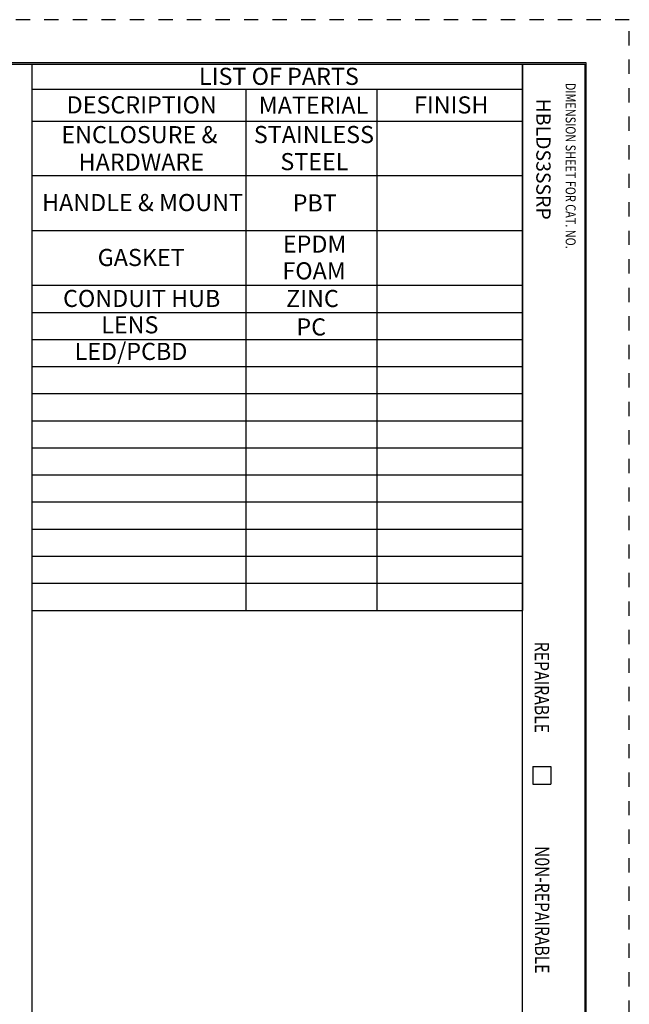
# Model space of a CAD drawing. Units: inches. Extents: x 0 to 17, y 0 to 11.
# Drawn here: x 12.7 to 17, y 4.1 to 11 of the extents above; entities that cross this region are included whole.
import ezdxf

# ---------------------------------------------------------------- set-up
doc = ezdxf.new("R2010")
doc.units = ezdxf.units.IN
doc.header["$MEASUREMENT"] = 0
doc.linetypes.add('HIDDEN', pattern=[0.019685, 0.009843, -0.009843])
doc.layers.add('border', color=240, linetype='Continuous', lineweight=25, true_color=0xff003f)
doc.layers.add('Symbol (ANSI)', color=7, linetype='Continuous', lineweight=25)

msp = doc.modelspace()

# ---------------------------------------------------------------- linework, layer by layer
at = {"layer": 'border', "color": 7, "linetype": 'HIDDEN'}
for p, q in [((16.99, 10.99), (0.01, 10.99)), ((16.99, 0.01), (16.99, 10.99))]:
    msp.add_line(p, q, dxfattribs=at)
at = {"layer": 'border', "color": 7, "linetype": 'Continuous'}
for p, q in [((16.6875, 10.6875), (0.3125, 10.6875)), ((0.3225, 10.6775), (16.6775, 10.6775)), ((12.8025, 10.6775), (12.8025, 0.3225)), ((16.24, 10.6775), (16.24, 0.3225)), ((16.6775, 10.6775), (16.6775, 0.3225)), ((16.6875, 0.3125), (16.6875, 10.6875)), ((12.8025, 10.5025), (16.24, 10.5025)), ((12.8025, 10.2775), (16.24, 10.2775)), ((16.315, 5.7525), (16.315, 5.6275)), ((16.315, 5.7525), (16.44, 5.7525)), ((16.44, 5.7525), (16.44, 5.6275)), ((16.315, 5.6275), (16.44, 5.6275))]:
    msp.add_line(p, q, dxfattribs=at)
at = {"layer": 'Symbol (ANSI)'}
for p, q in [((12.8025, 10.6775), (12.8025, 10.5028)), ((12.8025, 10.6775), (16.2405, 10.6775)), ((16.2405, 10.6775), (16.2405, 10.5028)), ((12.8025, 10.5028), (12.8025, 10.2775)), ((12.8025, 10.5028), (16.2405, 10.5028)), ((14.3025, 10.5028), (14.3025, 10.2775)), ((15.2201, 10.5028), (15.2201, 10.2775)), ((16.2405, 10.5028), (16.2405, 10.2775)), ((12.8025, 10.2775), (12.8025, 6.8475)), ((12.8025, 10.2775), (16.2405, 10.2775)), ((14.3025, 10.2775), (14.3025, 6.8475)), ((15.2201, 10.2775), (15.2201, 6.8475)), ((16.2405, 10.2775), (16.2405, 6.8475)), ((12.8025, 9.8975), (16.2405, 9.8975)), ((12.8025, 9.5125), (16.2405, 9.5125)), ((12.8025, 9.1275), (16.2405, 9.1275)), ((12.8025, 8.9375), (16.2405, 8.9375)), ((12.8025, 8.7475), (16.2405, 8.7475)), ((12.8025, 8.5575), (16.2405, 8.5575)), ((12.8025, 8.3675), (16.2405, 8.3675)), ((12.8025, 8.1775), (16.2405, 8.1775)), ((12.8025, 7.9875), (16.2405, 7.9875)), ((12.8025, 7.7975), (16.2405, 7.7975)), ((12.8025, 7.6075), (16.2405, 7.6075)), ((12.8025, 7.4175), (16.2405, 7.4175)), ((12.8025, 7.2275), (16.2405, 7.2275)), ((12.8025, 7.0375), (16.2405, 7.0375)), ((12.8025, 6.8475), (16.2405, 6.8475))]:
    msp.add_line(p, q, dxfattribs=at)

# ---------------------------------------------------------------- texts
at = {"layer": 'border', "color": 7, "attachment_point": 1, "rotation": 270}
for s, insert, char_height in [('\\fTahoma|b0|i0;\\W0.7986446;DIMENSION SHEET FOR CAT. NO.', (16.614, 10.5469), 0.07), ('\\fTahoma|b0|i0;\\W0.8096983;REPAIRABLE', (16.4275, 6.6271), 0.1), ('\\fTahoma|b0|i0;\\W0.8047256;N0N-REPAIRABLE', (16.4295, 5.1942), 0.1)]:
    msp.add_mtext(s, dxfattribs=dict(at, insert=insert, char_height=char_height))
at = {"layer": 'Symbol (ANSI)', "char_height": 0.12, "attachment_point": 1}
for s, insert in [('\\fTahoma|b0|i0;\\W1.;LIST OF PARTS', (13.9742, 10.6527)), ('\\fTahoma|b0|i0;\\W1.;DESCRIPTION', (13.0468, 10.4527)), ('\\fTahoma|b0|i0;\\W1.;MATERIAL', (14.3932, 10.4502)), ('\\fTahoma|b0|i0;\\W1.;FINISH', (15.4809, 10.4523)), ('\\fTahoma|b0|i0;\\W1.;ENCLOSURE & ', (13.0095, 10.2438)), ('\\fTahoma|b0|i0;\\W1.;STAINLESS', (14.3587, 10.2446)), ('\\fTahoma|b0|i0;\\W1.;HARDWARE', (13.1307, 10.0512)), ('\\fTahoma|b0|i0;\\W1.; STEEL', (14.5078, 10.0546)), ('\\fTahoma|b0|i0;\\W1.;HANDLE & MOUNT', (12.8744, 9.7675)), ('\\fTahoma|b0|i0;\\W1.;PBT', (14.6309, 9.765)), ('\\fTahoma|b0|i0;\\W1.;EPDM', (14.5619, 9.4763)), ('\\fTahoma|b0|i0;\\W1.;GASKET', (13.2642, 9.3822)), ('\\fTahoma|b0|i0;\\W1.;FOAM', (14.5588, 9.2888)), ('\\fTahoma|b0|i0;\\W1.;CONDUIT HUB', (13.0215, 9.095)), ('\\fTahoma|b0|i0;\\W1.;ZINC', (14.5845, 9.0946)), ('\\fTahoma|b0|i0;\\W1.;LENS', (13.2887, 8.9101)), ('\\fTahoma|b0|i0;\\W1.;PC', (14.6567, 8.8953)), ('\\fTahoma|b0|i0;\\W1.;LED/PCBD', (13.1025, 8.7236))]:
    msp.add_mtext(s, dxfattribs=dict(at, insert=insert))
at = {"layer": 'Symbol (ANSI)', "insert": (16.4384, 10.4365), "char_height": 0.1, "attachment_point": 1, "rotation": 270}
msp.add_mtext('\\fTahoma|b0|i0;\\W1.;HBLDS3SSRP', dxfattribs=at)

doc.saveas('drawing.dxf')
